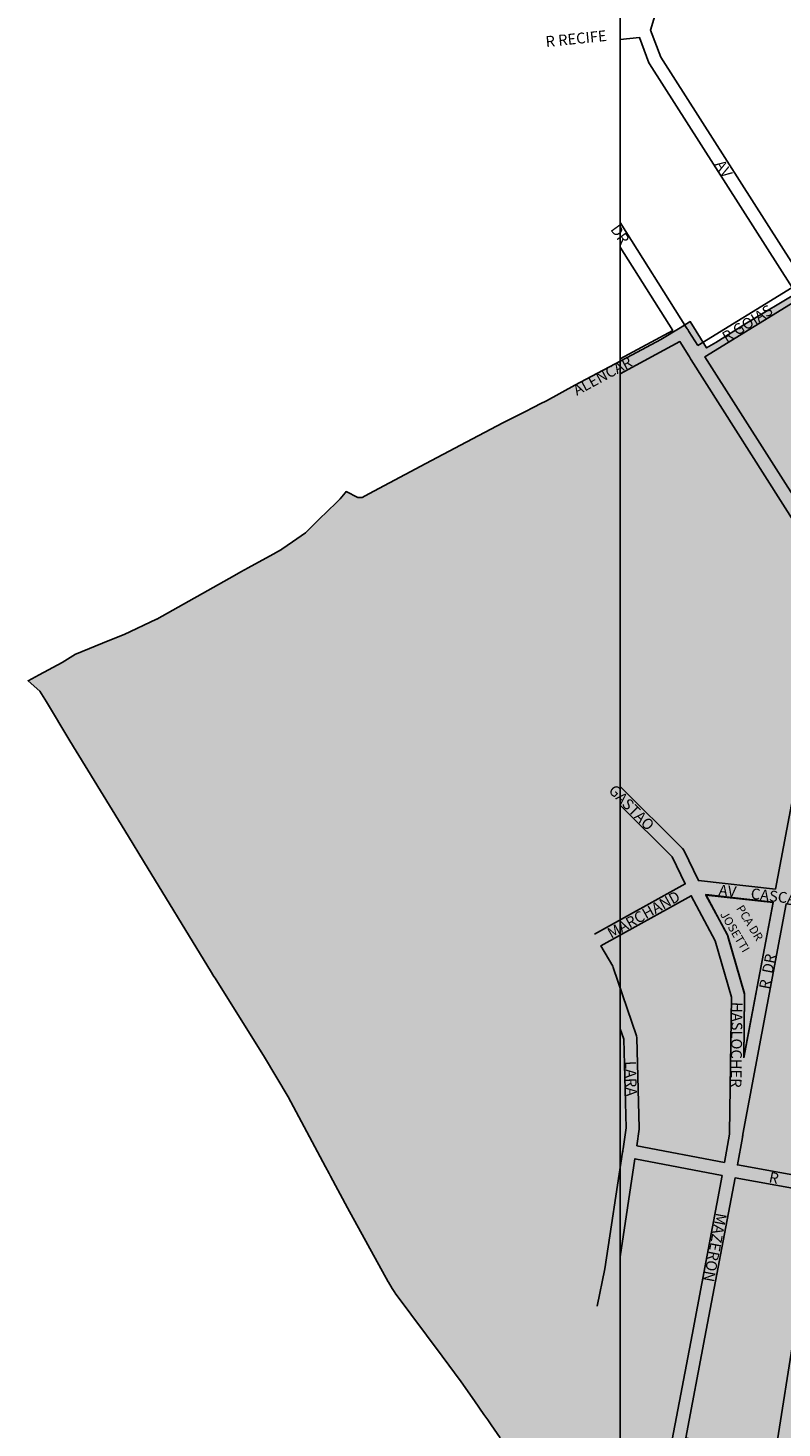
# Model space of a CAD drawing. Units: millimetres. Extents: x 178872 to 227552, y 1668644 to 1680029.
# Drawn here: x 178872 to 179499, y 1672553 to 1673719 of the extents above; entities that cross this region are included whole.
import ezdxf

# ---------------------------------------------------------------- set-up
doc = ezdxf.new("R2010")
doc.units = ezdxf.units.MM
for name, color, linetype in [('0PRACAS', 94, 'Continuous'), ('10CONV', 7, 'Continuous'), ('3CONV', 94, 'Continuous'), ('Azenha', 5, 'Continuous'), ('HATCH', 7, 'Continuous'), ('MAPA PORTO ALEGRE', 7, 'Continuous'), ('Medianeira', 1, 'Continuous'), ('Navegantes', 5, 'Continuous')]:
    doc.layers.add(name, color=color, linetype=linetype)
doc.styles.add('cdl', font='romans.shx')

msp = doc.modelspace()

# ---------------------------------------------------------------- hatches: boundary and pattern name
at = {"layer": 'HATCH'}
msp.add_hatch(color=141, dxfattribs=at).paths.add_polyline_path([(180463.5, 1672267.6), (180468, 1672276.3), (180474.7, 1672289.7), (180482.1, 1672303.8), (180485.2, 1672310), (180479, 1672312.2), (180412.1, 1672334.7), (180404.3, 1672337.2), (180407.1, 1672345.2), (180416, 1672370), (180425.1, 1672398.2), (180432.6, 1672426), (180434.5, 1672431), (180436.6, 1672436.6), (180439.9, 1672445), (180442.7, 1672452.3), (180452.1, 1672479.2), (180461.1, 1672507.4), (180471, 1672535.6), (180480.7, 1672564), (180485.5, 1672579.9), (180488.2, 1672588.7), (180489.3, 1672592.2), (180490.3, 1672594.9), (180497.7, 1672615.4), (180504.1, 1672636.9), (180512.2, 1672658.7), (180529, 1672705.3), (180535.6, 1672724.5), (180538.2, 1672732.1), (180538.6, 1672733.1), (180513.4, 1672738.3), (180507, 1672739.7), (180506.2, 1672739.9), (180388.1, 1672780.2), (180378.5, 1672783.4), (180371.4, 1672785.8), (180311.6, 1672806.2), (180306.2, 1672808.1), (180272.8, 1672818.9), (180232, 1672832.7), (180223.6, 1672834.8), (180196.1, 1672843.5), (180192.1, 1672844.7), (180160.7, 1672855), (180140.2, 1672861.2), (180127.5, 1672865.1), (180126.8, 1672873.6), (180126.5, 1672877), (180120, 1672944.4), (180116.2, 1672984.7), (180114.5, 1672993.3), (180112.6, 1673003.3), (180112.2, 1673005.4), (180110.9, 1673009.9), (180108.3, 1673020), (180106.7, 1673024.9), (180103.7, 1673033.4), (180100.4, 1673043.4), (180099.8, 1673045.2), (180091.8, 1673060.4), (180078.1, 1673087.5), (180074.6, 1673094.4), (180072.6, 1673098.4), (180070.9, 1673101.3), (180053, 1673135.2), (180035.8, 1673168.9), (180028.6, 1673181.7), (180023.5, 1673191), (180016.2, 1673204.5), (179991.4, 1673250.1), (179945, 1673335.8), (179931.6, 1673355.6), (179919.5, 1673371.8), (179914.4, 1673378.5), (179912.8, 1673380.8), (179909, 1673386.3), (179893.5, 1673408.6), (179893.1, 1673409.1), (179888.5, 1673415.5), (179880, 1673427.4), (179873.1, 1673436.9), (179851.5, 1673465.1), (179828.2, 1673492.1), (179807.4, 1673517.8), (179805.9, 1673519.6), (179801.5, 1673524.7), (179792.1, 1673535.6), (179782.7, 1673546.5), (179760.7, 1673574.8), (179748.4, 1673595.8), (179733.9, 1673627.7), (179519.7, 1673503.2), (179512.9, 1673499.2), (179469.4, 1673473.2), (179443.9, 1673457.1), (179436.3, 1673452.5), (179422.6, 1673474.5), (179421.7, 1673473.9), (179414.2, 1673469.4), (179398.1, 1673459.6), (179374.4, 1673446.7), (179326.6, 1673421.5), (179303, 1673408.6), (179297.7, 1673405.9), (179293, 1673403.5), (179284.5, 1673399.2), (179266.6, 1673390.1), (179231.6, 1673371.5), (179202.5, 1673356.3), (179155.3, 1673331.1), (179149.6, 1673328.1), (179146, 1673328.1), (179136.3, 1673332.9), (179135.4, 1673331.9), (179131.3, 1673326.9), (179128, 1673323.7), (179121, 1673316.8), (179113.7, 1673309.6), (179102.6, 1673298.7), (179091.6, 1673291.1), (179082.9, 1673284.9), (179082.4, 1673284.6), (179073, 1673279.5), (179060.4, 1673272.6), (179054.7, 1673269.4), (179048.8, 1673266.1), (179043.5, 1673263.1), (178978.8, 1673226.8), (178978.6, 1673226.7), (178951.5, 1673214.1), (178938.4, 1673208.7), (178912, 1673198), (178911.1, 1673197.6), (178899.9, 1673190.8), (178880.8, 1673180.5), (178871.6, 1673175.5), (178881.3, 1673166.7), (178886.9, 1673157.8), (178906.4, 1673125.4), (178946.8, 1673059.5), (178955.2, 1673045.7), (178967.7, 1673025.2), (179021.1, 1672937.7), (179023.3, 1672934.1), (179026.3, 1672929.2), (179027.2, 1672927.8), (179068.5, 1672862.1), (179088.2, 1672829), (179119.2, 1672770.9), (179122.2, 1672765.2), (179123.4, 1672763.1), (179137.4, 1672736.8), (179171.3, 1672675.1), (179171.5, 1672674.7), (179174.7, 1672669.6), (179176.9, 1672666.1), (179177.2, 1672665.7), (179216.3, 1672613.1), (179232.1, 1672591.8), (179243.1, 1672576.1), (179251, 1672564.7), (179254.1, 1672560.3), (179256.9, 1672556.1), (179264.4, 1672545.3), (179268.2, 1672540.5), (179294.4, 1672504.3), (179311.3, 1672481), (179346, 1672433), (179371.4, 1672397.8), (179372.6, 1672396.1), (179412.7, 1672339.9), (179415.5, 1672335.4), (179424.9, 1672320.7), (179429.8, 1672319.6), (179454.5, 1672314), (179465.2, 1672311.5), (179463.3, 1672302.1), (179459.8, 1672285.3), (179456.4, 1672261.3), (179455.6, 1672256.2), (179451.3, 1672228.4), (179451, 1672227.1), (179450.1, 1672220.4), (179448.6, 1672209.3), (179447.4, 1672199.8), (179445, 1672177.6), (179445.8, 1672151.8), (179446, 1672126.9), (179446, 1672125), (179446.1, 1672120.3), (179446.2, 1672114.1), (179446.9, 1672070.9), (179447.4, 1672059.2), (179446.6, 1672048.8), (179447.8, 1672005.6), (179447.9, 1671999.8), (179448, 1671997.7), (179448, 1671994.6), (179448.1, 1671926), (179448.1, 1671923.5), (179448, 1671920.4), (179447.9, 1671913.5), (179447.4, 1671865.1), (179447.3, 1671861.2), (179447.3, 1671857.7), (179447.3, 1671853.6), (179447.6, 1671798.6), (179448.8, 1671736.8), (179449.2, 1671698.2), (179449.2, 1671689.1), (179455.8, 1671693.1), (179459.2, 1671695.2), (179475.6, 1671706.4), (179517.3, 1671735.4), (179522.6, 1671739.1), (179526.8, 1671742.1), (179530.1, 1671744.4), (179549, 1671758.1), (179569, 1671771.8), (179610.6, 1671799.8), (179632, 1671814.5), (179652.2, 1671829.1), (179673.3, 1671843.6), (179695.7, 1671858.4), (179714.8, 1671871.5), (179712.3, 1671877.3), (179702.3, 1671899.1), (179689.8, 1671925.1), (179686.2, 1671932.3), (179684.2, 1671936.5), (179681.5, 1671942), (179677, 1671951), (179664.4, 1671975.9), (179659.9, 1671986.9), (179658, 1671991.3), (179655.2, 1671998.3), (179653.7, 1672002.2), (179642.5, 1672028.3), (179638.6, 1672039.4), (179630.5, 1672059.6), (179630.3, 1672064), (179629.8, 1672078.3), (179642.2, 1672072.6), (179643.3, 1672072), (179657.2, 1672059.6), (179657.3, 1672059.6), (179686, 1672032.1), (179687.6, 1672030.6), (179692.2, 1672026.3), (179694.9, 1672023.9), (179703.6, 1672016.7), (179713.1, 1672010.8), (179722.9, 1672006.5), (179742.2, 1672000.9), (179751.4, 1671998.8), (179778.1, 1671993.1), (179801.9, 1671988.5), (179803.1, 1671988.3), (179807.1, 1671990.8), (179811.2, 1671991.5), (179822.1, 1671993.7), (179837.3, 1671996.9), (179846.6, 1672000), (179850.2, 1672001.9), (179858.8, 1672015.2), (179869.6, 1672034.7), (179878.5, 1672048.8), (179885.1, 1672060), (179895.7, 1672079.2), (179900.9, 1672088.9), (179907.9, 1672090.5), (179909.4, 1672090.7), (179942.3, 1672096.6), (180009.3, 1672109.2), (180027.6, 1672112.2), (180035.6, 1672113.4), (180045.4, 1672115), (180052.3, 1672116.1), (180072.4, 1672119.2), (180135.5, 1672130.6), (180207.2, 1672143.9), (180233.2, 1672148.4), (180247.3, 1672150.7), (180262.6, 1672153.6), (180272.7, 1672155.5), (180273.8, 1672155.7), (180269.2, 1672168.2), (180257.8, 1672199.4), (180256.7, 1672202.3), (180253.9, 1672210.3), (180251.3, 1672217.6), (180246.4, 1672231.7), (180240.1, 1672250.1), (180237.4, 1672257.7), (180238.5, 1672257.8), (180250, 1672258.4), (180282.7, 1672260), (180323, 1672261.5), (180362.9, 1672262.8), (180383, 1672263.6), (180403.9, 1672264.8), (180424.7, 1672265.7), (180437.5, 1672265.9), (180445.2, 1672266), (180451.7, 1672266.6), (180460.5, 1672267.4), (180462.1, 1672267.6)])

# ---------------------------------------------------------------- linework, layer by layer
at = {"layer": '0PRACAS'}
msp.add_lwpolyline([(179467.3, 1672862), (179467.9, 1672913), (179467.7, 1672915), (179453.9, 1672963), (179453.5, 1672964), (179435.5, 1672997), (179435.5, 1672997), (179491.6, 1672991), (179467.3, 1672862)], dxfattribs=at)
at = {"layer": 'Azenha'}
msp.add_lwpolyline([(179692.7, 1673722.5), (179721.1, 1673656.1), (179733.9, 1673627.7), (179519.7, 1673503.2), (179512.9, 1673499.2), (179469.4, 1673473.2), (179443.9, 1673457.1), (179436.3, 1673452.5), (179422.6, 1673474.5), (179421.7, 1673473.9), (179414.2, 1673469.4), (179398.1, 1673459.6), (179374.4, 1673446.7), (179364.3, 1673441.4)], dxfattribs=at)
at = {"layer": 'MAPA PORTO ALEGRE'}
for points in [[(179518.8, 1673505.4), (179398.3, 1673694.5), (179389.7, 1673717.2), (179439.6, 1673882.4)], [(179364.3, 1673709.3), (179380.3, 1673711), (179388.3, 1673690), (179388.8, 1673689), (179507.5, 1673502.8), (179429, 1673454.5)], [(179429, 1673454.5), (179421.6, 1673466.1), (179421.2, 1673466.9), (179420.6, 1673467.9), (179420.2, 1673468.5), (179419.6, 1673469.4), (179364.3, 1673557)], [(179364.3, 1673536.5), (179408.1, 1673467.1), (179364.3, 1673443.6)], [(179517.9, 1673314.4), (179434.8, 1673445.2), (179513.4, 1673493.5), (179598.8, 1673360.9), (179517.9, 1673314.4)], [(179364.3, 1673431.1), (179414, 1673457.8), (179421.5, 1673445.9), (179422, 1673445.1), (179422.6, 1673444), (179422.9, 1673443.5), (179423.5, 1673442.6), (179510.7, 1673305), (179511.4, 1673304), (179511.7, 1673303.5), (179512.3, 1673302.6), (179591.3, 1673177.1), (179516.3, 1673115.2), (179515.6, 1673114.5), (179515, 1673113.8), (179514.6, 1673112.9), (179514.4, 1673112), (179493.6, 1673002)], [(179493.6, 1673002), (179429.4, 1673009.1), (179417.2, 1673034.4), (179416.1, 1673035.9), (179364.3, 1673087.5)], [(179364.3, 1673072), (179407.7, 1673028.8), (179418.5, 1673006.4), (179342.9, 1672964.5)], [(179451.1, 1672774.4), (179378.2, 1672788.4), (179380.1, 1672802.2), (179380.2, 1672803.1), (179378.3, 1672878.1), (179378, 1672879.8), (179358.5, 1672936.8), (179358.1, 1672937.8), (179348.3, 1672954.9), (179423.5, 1672996.5), (179443.5, 1672958.9), (179456.9, 1672912.2), (179455.4, 1672799), (179455.4, 1672798.5), (179455.3, 1672798), (179451.1, 1672774.4)], [(179467.3, 1672861.6), (179467.9, 1672912.9), (179467.7, 1672914.5), (179453.9, 1672962.5), (179453.5, 1672963.6), (179435.5, 1672997.4), (179491.6, 1672991.1), (179467.3, 1672861.6)], [(179529.3, 1672760.4), (179461.9, 1672772.4), (179466, 1672795.2), (179466.2, 1672796.1), (179466.3, 1672797), (179466.5, 1672797.9), (179502.5, 1672989.9), (179564.3, 1672982.2), (179549.1, 1672885.9), (179549, 1672884.9), (179548.8, 1672884), (179548.7, 1672883), (179542.9, 1672845.9), (179540.1, 1672827.9), (179529.3, 1672760.4)], [(179364.3, 1672885.8), (179367.3, 1672877), (179369.2, 1672803.4), (179366.7, 1672785.9), (179366.6, 1672784.8), (179366.5, 1672784), (179366.3, 1672783), (179351.7, 1672686), (179345.1, 1672654.9)], [(179364.3, 1672696), (179376.6, 1672777.5), (179449.1, 1672763.6), (179424.1, 1672631), (179407.6, 1672543.8), (179407.5, 1672542.9), (179407.3, 1672542), (179407.1, 1672541), (179398.8, 1672496), (179409.6, 1672494), (179417.1, 1672534.2), (179491.1, 1672516.8), (179475.5, 1672417.9), (179475.4, 1672416.9), (179475.2, 1672416), (179475.1, 1672415), (179460.1, 1672317.8)], [(179492.8, 1672527.8), (179419.1, 1672545.1), (179434.9, 1672629), (179459.9, 1672761.6), (179527.6, 1672749.5), (179511.2, 1672644.9), (179511.1, 1672643.9), (179510.9, 1672643), (179510.8, 1672642), (179492.8, 1672527.8)]]:
    msp.add_lwpolyline(points, dxfattribs=at)
at = {"layer": 'Medianeira', "color": 141}
msp.add_lwpolyline([(179264.4, 1672545.3), (179256.9, 1672556.1), (179254.1, 1672560.3), (179251, 1672564.7), (179243.1, 1672576.1), (179232.1, 1672591.8), (179216.3, 1672613.1), (179177.2, 1672665.7), (179176.9, 1672666.1), (179174.7, 1672669.6), (179171.5, 1672674.7), (179171.3, 1672675.1), (179137.4, 1672736.8), (179123.4, 1672763.1), (179122.2, 1672765.2), (179119.2, 1672770.9), (179088.2, 1672829), (179068.5, 1672862.1), (179027.2, 1672927.8), (179026.3, 1672929.2), (179023.3, 1672934.1), (179021.1, 1672937.7), (178967.7, 1673025.2), (178955.2, 1673045.7), (178946.8, 1673059.5), (178906.4, 1673125.4), (178886.9, 1673157.8), (178881.3, 1673166.7), (178871.6, 1673175.5), (178880.8, 1673180.5), (178899.9, 1673190.8), (178911.1, 1673197.6), (178912, 1673198), (178938.4, 1673208.7), (178951.5, 1673214.1), (178978.6, 1673226.7), (178978.8, 1673226.8), (179043.5, 1673263.1), (179048.8, 1673266.1), (179054.7, 1673269.4), (179060.4, 1673272.6), (179073, 1673279.5), (179082.4, 1673284.6), (179082.9, 1673284.9), (179091.6, 1673291.1), (179102.6, 1673298.7), (179113.7, 1673309.6), (179121, 1673316.8), (179128, 1673323.7), (179131.3, 1673326.9), (179135.4, 1673331.9), (179136.3, 1673332.9), (179146, 1673328.1), (179149.6, 1673328.1), (179155.3, 1673331.1), (179202.5, 1673356.3), (179231.6, 1673371.5), (179266.6, 1673390.1), (179284.5, 1673399.2), (179293, 1673403.5), (179297.7, 1673405.9), (179303, 1673408.6), (179326.6, 1673421.5), (179374.4, 1673446.7), (179398.1, 1673459.6), (179414.2, 1673469.4), (179421.7, 1673473.9), (179422.6, 1673474.5), (179436.3, 1673452.5), (179443.9, 1673457.1), (179469.4, 1673473.2), (179512.9, 1673499.2)], dxfattribs=at)
at = {"layer": 'Navegantes'}
msp.add_lwpolyline([(179364.3, 1674543.8), (182864.3, 1674543.8), (182864.3, 1669730.5), (179364.3, 1669730.5)], close=True, dxfattribs=at)

# ---------------------------------------------------------------- texts
at = {"layer": '10CONV', "linetype": 'Continuous', "style": 'cdl'}
for s, rotation, p in [('R RECIFE', 5.78, (179302.7, 1673703)), ('AV', 302.93, (179442.8, 1673605.3)), ('DR', 306, (179355.8, 1673551.1)), ('R GOIAS', 32.04, (179452.8, 1673456.8)), ('ALENCAR', 28.3, (179328.3, 1673412.6)), ('GASTAO', 314.69, (179354, 1673083.5)), ('AV', 353.18, (179445.9, 1672997)), ('MARCHAND', 29.22, (179356.9, 1672960.6)), ('CASCATINHA', 353.01, (179472.6, 1672994)), ('R  DR', 79.2, (179488.6, 1672918.1)), ('HASLOCHER', 269.21, (179457.2, 1672908.1)), ('LARA', 271.82, (179368.4, 1672858.8)), ('R', 347.91, (179487.5, 1672758.1)), ('MAZERON', 259.15, (179444.3, 1672732.9))]:
    msp.add_text(s, height=9, rotation=rotation, dxfattribs=at).set_placement(p)
at = {"layer": '3CONV', "linetype": 'Continuous', "style": 'cdl'}
for s, rotation, p in [('JOSETTI', 300.64, (179447.3, 1672981)), ('PCA DR', 301.69, (179460.6, 1672986))]:
    msp.add_text(s, height=7, rotation=rotation, dxfattribs=at).set_placement(p)

doc.saveas('drawing.dxf')
